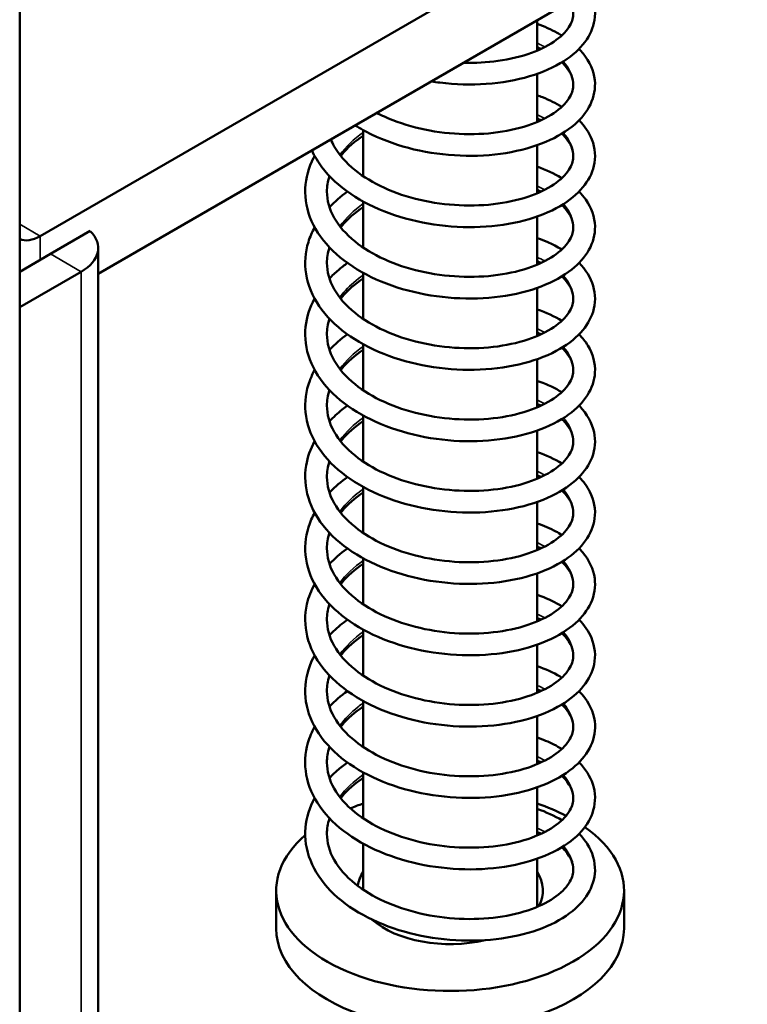
# Model space of a CAD drawing. Units: millimetres. Extents: x 12 to 1085, y -43 to 434.
# Drawn here: x 556 to 581, y 191 to 225 of the extents above; entities that cross this region are included whole.
import ezdxf

# ---------------------------------------------------------------- set-up
doc = ezdxf.new("R2010")
doc.units = ezdxf.units.MM
doc.header["$LTSCALE"] = 1.5
doc.layers.add('Visible (ISO)', color=7, linetype='Continuous', lineweight=50)
doc.layers.add('Visible Narrow (ISO)', color=7, linetype='Continuous', lineweight=35)

msp = doc.modelspace()

# ---------------------------------------------------------------- linework, layer by layer
at = {"layer": 'Visible (ISO)'}
for p, q in [((555.629, 113.88), (555.629, 259.216)), ((580.731, 231.251), (556.336, 217.166)), ((558.336, 215.872), (580.731, 228.802)), ((573.478, 223.566), (573.478, 224.614)), ((573.478, 221.105), (573.478, 222.765)), ((567.478, 219.238), (567.478, 220.824)), ((573.478, 218.644), (573.478, 220.304)), ((567.478, 216.776), (567.478, 218.363)), ((573.478, 216.183), (573.478, 217.843)), ((558.059, 217.345), (556.689, 216.554)), ((558.336, 216.758), (558.336, 185.323)), ((555.629, 215.942), (556.689, 216.554)), ((555.629, 214.717), (557.75, 215.942)), ((567.478, 214.315), (567.478, 215.901)), ((573.478, 213.721), (573.478, 215.382)), ((567.478, 211.854), (567.478, 213.44)), ((573.478, 211.26), (573.478, 212.921)), ((567.478, 209.393), (567.478, 210.979)), ((573.478, 208.799), (573.478, 210.46)), ((567.478, 206.932), (567.478, 208.518)), ((573.478, 206.338), (573.478, 207.999)), ((567.478, 204.471), (567.478, 206.057)), ((573.478, 203.877), (573.478, 205.537)), ((567.478, 202.01), (567.478, 203.596)), ((573.478, 201.416), (573.478, 203.076)), ((567.478, 199.548), (567.478, 201.134)), ((573.478, 198.954), (573.478, 200.615)), ((567.478, 197.087), (567.478, 198.673)), ((573.478, 196.493), (573.478, 198.154)), ((567.478, 194.626), (567.478, 196.212)), ((573.478, 194.032), (573.478, 195.693)), ((564.478, 194.594), (564.478, 193.287)), ((576.478, 194.594), (576.478, 193.287))]:
    msp.add_line(p, q, dxfattribs=at)
for centre, major_axis, start_param, end_param in [((556.336, 218.391), (-0.75, -1.299), 0.055671, 0.785398), ((556.336, 216.758), (2, 0), 5.497787, 6.815903), ((570.478, 194.594), (-6, 0), 5.235988, 5.323266), ((570.478, 194.594), (-6, 0), 3.982394, 4.18879), ((570.478, 194.594), (-6, 0), 5.478871, 5.479197), ((570.478, 194.594), (-6, 0), 5.697286, 10.1096), ((570.478, 194.594), (-3.2, 0), 5.927764, 6.193362), ((570.478, 194.594), (3.2, 0), 5.989719, 6.638607), ((570.478, 194.594), (-3.2, 0), 0.574257, 1.957401), ((570.478, 193.287), (-6, 0), 0, 3.141593)]:
    msp.add_ellipse(centre, major_axis=major_axis, ratio=0.57735, start_param=start_param, end_param=end_param, dxfattribs=at)
for points, knots in [([(575.263, 225.645), (575.282, 225.611), (575.301, 225.576), (575.457, 225.252), (575.508, 224.928), (575.417, 224.354), (575.301, 224.095), (574.948, 223.618), (574.7, 223.397), (574.07, 222.993), (573.666, 222.815), (572.765, 222.547), (572.254, 222.456), (571.208, 222.383), (570.661, 222.397), (570.026, 222.475), (569.926, 222.489), (569.826, 222.505)], [37.882988, 37.882988, 37.882988, 37.882988, 37.9017469, 37.9017469, 38.0577514, 38.0577514, 38.1922018, 38.1922018, 38.3347858, 38.3347858, 38.4958041, 38.4958041, 38.659999, 38.659999, 38.8217053, 38.8217053, 38.8519512, 38.8519512, 38.8519512, 38.8519512]), ([(570.942, 223.15), (571.347, 223.138), (571.749, 223.16), (572.545, 223.269), (572.942, 223.365), (573.623, 223.613), (573.916, 223.768), (574.361, 224.096), (574.519, 224.272), (574.692, 224.583), (574.728, 224.721), (574.728, 224.99), (574.693, 225.128), (574.614, 225.27)], [4.8294038, 4.8294038, 4.8294038, 4.8294038, 4.9520137, 4.9520137, 5.0893687, 5.0893687, 5.2251287, 5.2251287, 5.3581494, 5.3581494, 5.4734527, 5.4734527, 5.5867382, 5.5867382, 5.5867382, 5.5867382]), ([(573.478, 224.487), (573.728, 224.399), (573.962, 224.297), (574.227, 224.153), (574.279, 224.122), (574.331, 224.091)], [34.4848856, 34.4848856, 34.4848856, 34.4848856, 34.5786808, 34.5786808, 34.6026775, 34.6026775, 34.6026775, 34.6026775]), ([(574.926, 223.626), (574.979, 223.573), (575.027, 223.518), (575.294, 223.189), (575.437, 222.873), (575.499, 222.267), (575.444, 221.975), (575.196, 221.46), (575.01, 221.228), (574.508, 220.79), (574.171, 220.586), (573.376, 220.249), (572.902, 220.116), (571.902, 219.955), (571.363, 219.923), (570.293, 219.966), (569.748, 220.039), (568.715, 220.284), (568.215, 220.458), (567.568, 220.771), (567.378, 220.875), (567.198, 220.988)], [34.709105, 34.709105, 34.709105, 34.709105, 34.742358, 34.742358, 34.904737, 34.904737, 35.047196, 35.047196, 35.18216, 35.18216, 35.336689, 35.336689, 35.501047, 35.501047, 35.663812, 35.663812, 35.824636, 35.824636, 35.98528, 35.98528, 36.056288, 36.056288, 36.056288, 36.056288]), ([(567.947, 221.421), (568.033, 221.376), (568.121, 221.333), (568.589, 221.12), (569.01, 220.98), (569.882, 220.778), (570.343, 220.716), (571.249, 220.673), (571.704, 220.692), (572.545, 220.807), (572.942, 220.904), (573.623, 221.152), (573.916, 221.306), (574.36, 221.635), (574.519, 221.811), (574.692, 222.122), (574.728, 222.26), (574.728, 222.598), (574.647, 222.814), (574.418, 223.076), (574.376, 223.119), (574.331, 223.161)], [7.252692, 7.252692, 7.252692, 7.252692, 7.284926, 7.284926, 7.419766, 7.419766, 7.556143, 7.556143, 7.693594, 7.693594, 7.830949, 7.830949, 7.96671, 7.96671, 8.099731, 8.099731, 8.215059, 8.215059, 8.387589, 8.387589, 8.420964, 8.420964, 8.420964, 8.420964]), ([(573.478, 222.026), (573.541, 222.004), (573.602, 221.981), (573.904, 221.863), (574.128, 221.753), (574.331, 221.63)], [31.3969104, 31.3969104, 31.3969104, 31.3969104, 31.4204724, 31.4204724, 31.5147362, 31.5147362, 31.5147362, 31.5147362]), ([(574.926, 221.165), (575.124, 220.962), (575.277, 220.737), (575.483, 220.207), (575.508, 219.887), (575.376, 219.326), (575.244, 219.075), (574.859, 218.608), (574.591, 218.39), (573.922, 217.999), (573.499, 217.83), (572.571, 217.586), (572.052, 217.509), (570.997, 217.462), (570.448, 217.49), (569.387, 217.648), (568.861, 217.779), (567.892, 218.133), (567.438, 218.361), (566.653, 218.893), (566.314, 219.205), (565.917, 219.729), (565.799, 219.925), (565.708, 220.128)], [31.621356, 31.621356, 31.621356, 31.621356, 31.74739, 31.74739, 31.900564, 31.900564, 32.033939, 32.033939, 32.179364, 32.179364, 32.341641, 32.341641, 32.505557, 32.505557, 32.667006, 32.667006, 32.82753, 32.82753, 32.988712, 32.988712, 33.151382, 33.151382, 33.240163, 33.240163, 33.240163, 33.240163]), ([(566.361, 220.505), (566.394, 220.424), (566.433, 220.343), (566.64, 219.977), (566.886, 219.695), (567.484, 219.214), (567.83, 219.004), (568.589, 218.659), (569.01, 218.519), (569.882, 218.317), (570.343, 218.254), (571.249, 218.211), (571.704, 218.231), (572.545, 218.346), (572.942, 218.443), (573.623, 218.691), (573.916, 218.845), (574.36, 219.173), (574.519, 219.35), (574.692, 219.661), (574.728, 219.799), (574.728, 220.137), (574.647, 220.352), (574.418, 220.615), (574.376, 220.658), (574.331, 220.7)], [9.698735, 9.698735, 9.698735, 9.698735, 9.740698, 9.740698, 9.890229, 9.890229, 10.026532, 10.026532, 10.161373, 10.161373, 10.297749, 10.297749, 10.435201, 10.435201, 10.572556, 10.572556, 10.708316, 10.708316, 10.841338, 10.841338, 10.956666, 10.956666, 11.129196, 11.129196, 11.162595, 11.162595, 11.162595, 11.162595]), ([(567.478, 220.632), (567.19, 220.437), (566.942, 220.219), (566.734, 219.973), (566.718, 219.954), (566.703, 219.935)], [11.9805851, 11.9805851, 11.9805851, 11.9805851, 12.1038637, 12.1038637, 12.1142403, 12.1142403, 12.1142403, 12.1142403]), ([(574.926, 218.704), (575.012, 218.616), (575.09, 218.524), (575.355, 218.149), (575.471, 217.828), (575.484, 217.228), (575.409, 216.946), (575.129, 216.444), (574.925, 216.216), (574.386, 215.787), (574.027, 215.59), (573.198, 215.272), (572.712, 215.152), (571.695, 215.017), (571.153, 214.999), (570.081, 215.068), (569.54, 215.155), (568.519, 215.425), (568.028, 215.612), (567.152, 216.07), (566.757, 216.347), (566.115, 216.967), (565.861, 217.319), (565.538, 218.049), (565.463, 218.437), (565.498, 219.175), (565.597, 219.534), (565.78, 219.89), (565.792, 219.913), (565.804, 219.935)], [28.533379, 28.533379, 28.533379, 28.533379, 28.588188, 28.588188, 28.749168, 28.749168, 28.888647, 28.888647, 29.025446, 29.025446, 29.182285, 29.182285, 29.346765, 29.346765, 29.509184, 29.509184, 29.669889, 29.669889, 29.830622, 29.830622, 29.992639, 29.992639, 30.155616, 30.155616, 30.314302, 30.314302, 30.463766, 30.463766, 30.473836, 30.473836, 30.473836, 30.473836]), ([(573.478, 219.565), (573.785, 219.457), (574.067, 219.327), (574.319, 219.176), (574.325, 219.172), (574.331, 219.169)], [28.3091745, 28.3091745, 28.3091745, 28.3091745, 28.4242063, 28.4242063, 28.4268949, 28.4268949, 28.4268949, 28.4268949]), ([(566.315, 219.24), (566.313, 219.234), (566.311, 219.227), (566.255, 219.048), (566.228, 218.876), (566.228, 218.404), (566.311, 218.097), (566.64, 217.516), (566.886, 217.233), (567.484, 216.752), (567.83, 216.543), (568.589, 216.198), (569.01, 216.058), (569.882, 215.856), (570.343, 215.793), (571.249, 215.75), (571.704, 215.77), (572.545, 215.885), (572.942, 215.982), (573.623, 216.23), (573.916, 216.384), (574.36, 216.712), (574.519, 216.889), (574.692, 217.2), (574.728, 217.338), (574.728, 217.676), (574.647, 217.891), (574.418, 218.154), (574.376, 218.197), (574.331, 218.239)], [12.235207, 12.235207, 12.235207, 12.235207, 12.238744, 12.238744, 12.327361, 12.327361, 12.482305, 12.482305, 12.631836, 12.631836, 12.768139, 12.768139, 12.902979, 12.902979, 13.039356, 13.039356, 13.176808, 13.176808, 13.314163, 13.314163, 13.449923, 13.449923, 13.582944, 13.582944, 13.698273, 13.698273, 13.870803, 13.870803, 13.904176, 13.904176, 13.904176, 13.904176]), ([(567.478, 218.17), (567.19, 217.976), (566.942, 217.758), (566.734, 217.512), (566.718, 217.493), (566.703, 217.474)], [14.7221919, 14.7221919, 14.7221919, 14.7221919, 14.8454705, 14.8454705, 14.8558472, 14.8558472, 14.8558472, 14.8558472]), ([(574.926, 216.243), (575.157, 216.007), (575.327, 215.738), (575.5, 215.162), (575.498, 214.849), (575.329, 214.302), (575.181, 214.058), (574.762, 213.6), (574.473, 213.386), (573.765, 213.009), (573.326, 212.85), (572.373, 212.63), (571.847, 212.566), (570.785, 212.546), (570.237, 212.588), (569.182, 212.772), (568.663, 212.917), (567.713, 213.295), (567.271, 213.535), (566.516, 214.088), (566.196, 214.41), (565.725, 215.102), (565.568, 215.482), (565.45, 216.231), (565.478, 216.608), (565.641, 217.138), (565.714, 217.308), (565.804, 217.473)], [25.445622, 25.445622, 25.445622, 25.445622, 25.592874, 25.592874, 25.742921, 25.742921, 25.875956, 25.875956, 26.024253, 26.024253, 26.187476, 26.187476, 26.351065, 26.351065, 26.512287, 26.512287, 26.672818, 26.672818, 26.834174, 26.834174, 26.996998, 26.996998, 27.158582, 27.158582, 27.311731, 27.311731, 27.385883, 27.385883, 27.385883, 27.385883]), ([(573.478, 217.103), (573.597, 217.062), (573.712, 217.017), (574.004, 216.89), (574.174, 216.803), (574.331, 216.707)], [25.2211878, 25.2211878, 25.2211878, 25.2211878, 25.2658666, 25.2658666, 25.3390422, 25.3390422, 25.3390422, 25.3390422]), ([(566.315, 216.779), (566.313, 216.772), (566.311, 216.766), (566.255, 216.587), (566.228, 216.415), (566.228, 215.942), (566.311, 215.636), (566.64, 215.055), (566.886, 214.772), (567.484, 214.291), (567.83, 214.082), (568.589, 213.737), (569.01, 213.597), (569.882, 213.395), (570.343, 213.332), (571.249, 213.289), (571.704, 213.309), (572.545, 213.424), (572.942, 213.521), (573.623, 213.769), (573.916, 213.923), (574.36, 214.251), (574.519, 214.427), (574.692, 214.739), (574.728, 214.877), (574.728, 215.215), (574.647, 215.43), (574.418, 215.693), (574.376, 215.736), (574.331, 215.778)], [14.976842, 14.976842, 14.976842, 14.976842, 14.980351, 14.980351, 15.068968, 15.068968, 15.223911, 15.223911, 15.373443, 15.373443, 15.509746, 15.509746, 15.644586, 15.644586, 15.780963, 15.780963, 15.918414, 15.918414, 16.05577, 16.05577, 16.19153, 16.19153, 16.324551, 16.324551, 16.43988, 16.43988, 16.61241, 16.61241, 16.645808, 16.645808, 16.645808, 16.645808]), ([(566.316, 215.706), (566.411, 215.807), (566.514, 215.904), (566.721, 216.082), (566.826, 216.164), (566.935, 216.243)], [24.40809095, 24.40809095, 24.40809095, 24.40809095, 24.45914515, 24.45914515, 24.50550162, 24.50550162, 24.50550162, 24.50550162]), ([(567.478, 215.709), (567.19, 215.515), (566.942, 215.297), (566.734, 215.051), (566.718, 215.032), (566.703, 215.013)], [17.4637988, 17.4637988, 17.4637988, 17.4637988, 17.5870774, 17.5870774, 17.597454, 17.597454, 17.597454, 17.597454]), ([(574.926, 213.781), (575.046, 213.659), (575.149, 213.529), (575.405, 213.107), (575.494, 212.783), (575.46, 212.192), (575.367, 211.921), (575.055, 211.431), (574.833, 211.205), (574.255, 210.787), (573.877, 210.597), (573.015, 210.3), (572.517, 210.192), (571.486, 210.083), (570.941, 210.079), (569.871, 210.175), (569.333, 210.276), (568.326, 210.572), (567.845, 210.771), (566.994, 211.252), (566.616, 211.54), (566.011, 212.178), (565.778, 212.538), (565.502, 213.275), (565.451, 213.663), (565.528, 214.372), (565.635, 214.703), (565.804, 215.012)], [22.357676, 22.357676, 22.357676, 22.357676, 22.434002, 22.434002, 22.593135, 22.593135, 22.730062, 22.730062, 22.869148, 22.869148, 23.028, 23.028, 23.192437, 23.192437, 23.354531, 23.354531, 23.515148, 23.515148, 23.675993, 23.675993, 23.838218, 23.838218, 24.001073, 24.001073, 24.158585, 24.158585, 24.298017, 24.298017, 24.298017, 24.298017]), ([(566.316, 214.318), (566.313, 214.311), (566.311, 214.304), (566.255, 214.126), (566.228, 213.953), (566.228, 213.481), (566.311, 213.175), (566.64, 212.594), (566.886, 212.311), (567.484, 211.83), (567.83, 211.621), (568.589, 211.276), (569.01, 211.135), (569.882, 210.934), (570.343, 210.871), (571.249, 210.828), (571.704, 210.848), (572.545, 210.963), (572.942, 211.059), (573.623, 211.308), (573.916, 211.462), (574.36, 211.79), (574.519, 211.966), (574.692, 212.278), (574.728, 212.416), (574.728, 212.754), (574.647, 212.969), (574.418, 213.232), (574.376, 213.274), (574.331, 213.317)], [17.718405, 17.718405, 17.718405, 17.718405, 17.721958, 17.721958, 17.810575, 17.810575, 17.965518, 17.965518, 18.11505, 18.11505, 18.251353, 18.251353, 18.386193, 18.386193, 18.52257, 18.52257, 18.660021, 18.660021, 18.797376, 18.797376, 18.933137, 18.933137, 19.066158, 19.066158, 19.181487, 19.181487, 19.354016, 19.354016, 19.387397, 19.387397, 19.387397, 19.387397]), ([(567.478, 213.248), (567.19, 213.054), (566.942, 212.836), (566.734, 212.59), (566.718, 212.571), (566.703, 212.551)], [20.2054056, 20.2054056, 20.2054056, 20.2054056, 20.3286842, 20.3286842, 20.3390608, 20.3390608, 20.3390608, 20.3390608]), ([(574.926, 211.321), (574.934, 211.313), (574.941, 211.305), (575.199, 211.035), (575.375, 210.728), (575.506, 210.119), (575.48, 209.813), (575.276, 209.281), (575.112, 209.043), (574.658, 208.593), (574.348, 208.383), (573.602, 208.022), (573.147, 207.874), (572.172, 207.679), (571.64, 207.629), (570.573, 207.636), (570.026, 207.691), (568.979, 207.902), (568.467, 208.059), (567.538, 208.462), (567.109, 208.713), (566.387, 209.288), (566.085, 209.619), (565.658, 210.324), (565.525, 210.708), (565.454, 211.455), (565.505, 211.828), (565.68, 212.304), (565.737, 212.429), (565.804, 212.551)], [19.269822, 19.269822, 19.269822, 19.269822, 19.274531, 19.274531, 19.438131, 19.438131, 19.584891, 19.584891, 19.718313, 19.718313, 19.869408, 19.869408, 20.033286, 20.033286, 20.196523, 20.196523, 20.357552, 20.357552, 20.518116, 20.518116, 20.67966, 20.67966, 20.842599, 20.842599, 21.003488, 21.003488, 21.155367, 21.155367, 21.210212, 21.210212, 21.210212, 21.210212]), ([(573.478, 212.181), (573.654, 212.12), (573.821, 212.051), (574.101, 211.917), (574.219, 211.853), (574.331, 211.785)], [19.0454929, 19.0454929, 19.0454929, 19.0454929, 19.1112999, 19.1112999, 19.1633389, 19.1633389, 19.1633389, 19.1633389]), ([(566.315, 211.857), (566.313, 211.85), (566.311, 211.843), (566.255, 211.665), (566.228, 211.492), (566.228, 211.02), (566.311, 210.714), (566.64, 210.132), (566.886, 209.85), (567.484, 209.369), (567.83, 209.159), (568.589, 208.815), (569.01, 208.674), (569.882, 208.473), (570.343, 208.41), (571.249, 208.367), (571.704, 208.387), (572.545, 208.502), (572.942, 208.598), (573.623, 208.846), (573.916, 209.001), (574.36, 209.329), (574.519, 209.505), (574.692, 209.816), (574.728, 209.955), (574.728, 210.292), (574.647, 210.508), (574.418, 210.771), (574.376, 210.813), (574.331, 210.856)], [20.460069, 20.460069, 20.460069, 20.460069, 20.463564, 20.463564, 20.552182, 20.552182, 20.707125, 20.707125, 20.856657, 20.856657, 20.99296, 20.99296, 21.1278, 21.1278, 21.264177, 21.264177, 21.401628, 21.401628, 21.538983, 21.538983, 21.674744, 21.674744, 21.807765, 21.807765, 21.923094, 21.923094, 22.095623, 22.095623, 22.129014, 22.129014, 22.129014, 22.129014]), ([(566.316, 210.784), (566.45, 210.925), (566.598, 211.06), (566.815, 211.232), (566.874, 211.277), (566.935, 211.321)], [18.23238294, 18.23238294, 18.23238294, 18.23238294, 18.30399637, 18.30399637, 18.32977191, 18.32977191, 18.32977191, 18.32977191]), ([(567.478, 210.787), (567.19, 210.592), (566.942, 210.374), (566.734, 210.129), (566.718, 210.109), (566.703, 210.09)], [22.9470124, 22.9470124, 22.9470124, 22.9470124, 23.0702911, 23.0702911, 23.0806677, 23.0806677, 23.0806677, 23.0806677]), ([(574.926, 208.859), (575.08, 208.702), (575.206, 208.532), (575.446, 208.063), (575.506, 207.739), (575.428, 207.16), (575.318, 206.899), (574.975, 206.419), (574.734, 206.196), (574.117, 205.789), (573.719, 205.607), (572.826, 205.332), (572.319, 205.238), (571.276, 205.155), (570.729, 205.165), (569.662, 205.288), (569.128, 205.402), (568.137, 205.723), (567.666, 205.935), (566.843, 206.438), (566.481, 206.736), (565.915, 207.392), (565.704, 207.759), (565.476, 208.502), (565.449, 208.888), (565.559, 209.543), (565.659, 209.824), (565.804, 210.09)], [16.181981, 16.181981, 16.181981, 16.181981, 16.279769, 16.279769, 16.436604, 16.436604, 16.571552, 16.571552, 16.713248, 16.713248, 16.873792, 16.873792, 17.038061, 17.038061, 17.199857, 17.199857, 17.360416, 17.360416, 17.521393, 17.521393, 17.68382, 17.68382, 17.846445, 17.846445, 18.002686, 18.002686, 18.122221, 18.122221, 18.122221, 18.122221]), ([(566.316, 209.396), (566.313, 209.389), (566.311, 209.382), (566.255, 209.204), (566.228, 209.031), (566.228, 208.559), (566.311, 208.253), (566.64, 207.671), (566.886, 207.389), (567.484, 206.908), (567.83, 206.698), (568.589, 206.353), (569.01, 206.213), (569.882, 206.011), (570.343, 205.949), (571.249, 205.906), (571.704, 205.925), (572.545, 206.041), (572.942, 206.137), (573.623, 206.385), (573.916, 206.54), (574.36, 206.868), (574.519, 207.044), (574.692, 207.355), (574.728, 207.493), (574.728, 207.831), (574.647, 208.047), (574.418, 208.309), (574.376, 208.352), (574.331, 208.394)], [23.201617, 23.201617, 23.201617, 23.201617, 23.205171, 23.205171, 23.293789, 23.293789, 23.448732, 23.448732, 23.598263, 23.598263, 23.734566, 23.734566, 23.869407, 23.869407, 24.005784, 24.005784, 24.143235, 24.143235, 24.28059, 24.28059, 24.41635, 24.41635, 24.549372, 24.549372, 24.6647, 24.6647, 24.83723, 24.83723, 24.870621, 24.870621, 24.870621, 24.870621]), ([(566.316, 208.323), (566.323, 208.331), (566.33, 208.338), (566.513, 208.528), (566.714, 208.7), (566.935, 208.859)], [15.14453898, 15.14453898, 15.14453898, 15.14453898, 15.14842406, 15.14842406, 15.24179129, 15.24179129, 15.24179129, 15.24179129]), ([(567.478, 208.326), (567.19, 208.131), (566.942, 207.913), (566.734, 207.667), (566.718, 207.648), (566.703, 207.629)], [25.6886193, 25.6886193, 25.6886193, 25.6886193, 25.8118979, 25.8118979, 25.8222745, 25.8222745, 25.8222745, 25.8222745]), ([(574.926, 206.398), (574.968, 206.356), (575.007, 206.313), (575.273, 205.998), (575.423, 205.684), (575.502, 205.077), (575.454, 204.781), (575.216, 204.262), (575.036, 204.029), (574.546, 203.588), (574.215, 203.383), (573.432, 203.04), (572.963, 202.903), (571.968, 202.733), (571.431, 202.697), (570.361, 202.731), (569.815, 202.8), (568.779, 203.037), (568.276, 203.207), (567.368, 203.634), (566.954, 203.896), (566.265, 204.491), (565.983, 204.831), (565.6, 205.548), (565.492, 205.934), (565.467, 206.679), (565.539, 207.046), (565.721, 207.47), (565.761, 207.55), (565.804, 207.629)], [13.094039, 13.094039, 13.094039, 13.094039, 13.120344, 13.120344, 13.283083, 13.283083, 13.426565, 13.426565, 13.561054, 13.561054, 13.714782, 13.714782, 13.87906, 13.87906, 14.041939, 14.041939, 14.202808, 14.202808, 14.363428, 14.363428, 14.525172, 14.525172, 14.688173, 14.688173, 14.848211, 14.848211, 14.998937, 14.998937, 15.03452, 15.03452, 15.03452, 15.03452]), ([(573.478, 207.259), (573.71, 207.177), (573.928, 207.084), (574.196, 206.942), (574.265, 206.903), (574.331, 206.863)], [12.8698033, 12.8698033, 12.8698033, 12.8698033, 12.956773, 12.956773, 12.9876123, 12.9876123, 12.9876123, 12.9876123]), ([(566.315, 206.934), (566.313, 206.928), (566.311, 206.921), (566.255, 206.743), (566.228, 206.57), (566.228, 206.098), (566.311, 205.792), (566.64, 205.21), (566.886, 204.928), (567.484, 204.447), (567.83, 204.237), (568.589, 203.892), (569.01, 203.752), (569.882, 203.55), (570.343, 203.487), (571.249, 203.444), (571.704, 203.464), (572.545, 203.579), (572.942, 203.676), (573.623, 203.924), (573.916, 204.078), (574.36, 204.406), (574.519, 204.583), (574.692, 204.894), (574.728, 205.032), (574.728, 205.37), (574.647, 205.586), (574.418, 205.848), (574.376, 205.891), (574.331, 205.933)], [25.943271, 25.943271, 25.943271, 25.943271, 25.946778, 25.946778, 26.035395, 26.035395, 26.190339, 26.190339, 26.33987, 26.33987, 26.476173, 26.476173, 26.611014, 26.611014, 26.74739, 26.74739, 26.884842, 26.884842, 27.022197, 27.022197, 27.157957, 27.157957, 27.290979, 27.290979, 27.406307, 27.406307, 27.578837, 27.578837, 27.612215, 27.612215, 27.612215, 27.612215]), ([(566.316, 205.862), (566.489, 206.044), (566.685, 206.215), (566.912, 206.381), (566.923, 206.39), (566.935, 206.398)], [12.05668619, 12.05668619, 12.05668619, 12.05668619, 12.14900545, 12.14900545, 12.15398899, 12.15398899, 12.15398899, 12.15398899]), ([(567.478, 205.865), (567.19, 205.67), (566.942, 205.452), (566.734, 205.206), (566.718, 205.187), (566.703, 205.168)], [28.4302261, 28.4302261, 28.4302261, 28.4302261, 28.5535047, 28.5535047, 28.5638814, 28.5638814, 28.5638814, 28.5638814]), ([(574.926, 203.937), (575.113, 203.745), (575.26, 203.534), (575.476, 203.018), (575.509, 202.697), (575.39, 202.132), (575.263, 201.878), (574.888, 201.408), (574.627, 201.189), (573.97, 200.794), (573.554, 200.622), (572.633, 200.369), (572.117, 200.288), (571.065, 200.233), (570.517, 200.256), (569.454, 200.406), (568.926, 200.533), (567.951, 200.879), (567.493, 201.103), (566.698, 201.628), (566.353, 201.937), (565.827, 202.609), (565.639, 202.982), (565.459, 203.729), (565.456, 204.111), (565.593, 204.713), (565.683, 204.945), (565.804, 205.167)], [10.006279, 10.006279, 10.006279, 10.006279, 10.12545, 10.12545, 10.279573, 10.279573, 10.413216, 10.413216, 10.557716, 10.557716, 10.719623, 10.719623, 10.883636, 10.883636, 11.045164, 11.045164, 11.205692, 11.205692, 11.366821, 11.366821, 11.529436, 11.529436, 11.691706, 11.691706, 11.846618, 11.846618, 11.946481, 11.946481, 11.946481, 11.946481]), ([(573.478, 204.798), (573.523, 204.782), (573.567, 204.766), (573.871, 204.65), (574.114, 204.533), (574.331, 204.402)], [9.7818467, 9.7818467, 9.7818467, 9.7818467, 9.7986061, 9.7986061, 9.8996537, 9.8996537, 9.8996537, 9.8996537]), ([(566.315, 204.474), (566.313, 204.467), (566.311, 204.46), (566.255, 204.281), (566.228, 204.109), (566.228, 203.637), (566.311, 203.33), (566.64, 202.749), (566.886, 202.467), (567.484, 201.986), (567.83, 201.776), (568.589, 201.431), (569.01, 201.291), (569.882, 201.089), (570.343, 201.026), (571.249, 200.983), (571.704, 201.003), (572.545, 201.118), (572.942, 201.215), (573.623, 201.463), (573.916, 201.617), (574.36, 201.945), (574.519, 202.122), (574.692, 202.433), (574.728, 202.571), (574.728, 202.909), (574.647, 203.124), (574.418, 203.387), (574.376, 203.43), (574.331, 203.472)], [28.684844, 28.684844, 28.684844, 28.684844, 28.688385, 28.688385, 28.777002, 28.777002, 28.931946, 28.931946, 29.081477, 29.081477, 29.21778, 29.21778, 29.35262, 29.35262, 29.488997, 29.488997, 29.626449, 29.626449, 29.763804, 29.763804, 29.899564, 29.899564, 30.032585, 30.032585, 30.147914, 30.147914, 30.320444, 30.320444, 30.353842, 30.353842, 30.353842, 30.353842]), ([(566.316, 203.401), (566.361, 203.448), (566.407, 203.495), (566.601, 203.68), (566.762, 203.812), (566.935, 203.937)], [8.96875902, 8.96875902, 8.96875902, 8.96875902, 8.99286205, 8.99286205, 9.0661099, 9.0661099, 9.0661099, 9.0661099]), ([(567.478, 203.403), (567.19, 203.209), (566.942, 202.991), (566.734, 202.745), (566.718, 202.726), (566.703, 202.707)], [31.1718329, 31.1718329, 31.1718329, 31.1718329, 31.2951116, 31.2951116, 31.3054882, 31.3054882, 31.3054882, 31.3054882]), ([(574.926, 201.476), (575.002, 201.399), (575.07, 201.319), (575.336, 200.959), (575.461, 200.639), (575.49, 200.037), (575.421, 199.752), (575.151, 199.246), (574.953, 199.016), (574.426, 198.585), (574.074, 198.385), (573.256, 198.061), (572.774, 197.937), (571.762, 197.793), (571.22, 197.771), (570.149, 197.831), (569.607, 197.914), (568.582, 198.176), (568.087, 198.359), (567.203, 198.81), (566.804, 199.083), (566.15, 199.697), (565.889, 200.046), (565.552, 200.773), (565.468, 201.161), (565.489, 201.901), (565.582, 202.262), (565.765, 202.634), (565.784, 202.671), (565.804, 202.707)], [6.918303, 6.918303, 6.918303, 6.918303, 6.966174, 6.966174, 7.127652, 7.127652, 7.268052, 7.268052, 7.404205, 7.404205, 7.560331, 7.560331, 7.724791, 7.724791, 7.88732, 7.88732, 8.04806, 8.04806, 8.208762, 8.208762, 8.370712, 8.370712, 8.533708, 8.533708, 8.692745, 8.692745, 8.842484, 8.842484, 8.858781, 8.858781, 8.858781, 8.858781]), ([(573.478, 202.337), (573.767, 202.235), (574.033, 202.115), (574.29, 201.965), (574.31, 201.953), (574.331, 201.941)], [6.6941, 6.6941, 6.6941, 6.6941, 6.8022856, 6.8022856, 6.8118468, 6.8118468, 6.8118468, 6.8118468]), ([(566.315, 202.012), (566.313, 202.005), (566.311, 201.999), (566.255, 201.82), (566.228, 201.648), (566.228, 201.175), (566.311, 200.869), (566.64, 200.288), (566.886, 200.005), (567.484, 199.524), (567.83, 199.315), (568.589, 198.97), (569.01, 198.83), (569.882, 198.628), (570.343, 198.565), (571.249, 198.522), (571.704, 198.542), (572.545, 198.657), (572.942, 198.754), (573.623, 199.002), (573.916, 199.156), (574.36, 199.484), (574.519, 199.661), (574.692, 199.972), (574.728, 200.11), (574.728, 200.448), (574.647, 200.663), (574.418, 200.926), (574.376, 200.969), (574.331, 201.011)], [31.426462, 31.426462, 31.426462, 31.426462, 31.429992, 31.429992, 31.518609, 31.518609, 31.673552, 31.673552, 31.823084, 31.823084, 31.959387, 31.959387, 32.094227, 32.094227, 32.230604, 32.230604, 32.368055, 32.368055, 32.505411, 32.505411, 32.641171, 32.641171, 32.774192, 32.774192, 32.889521, 32.889521, 33.062051, 33.062051, 33.095423, 33.095423, 33.095423, 33.095423]), ([(567.478, 200.942), (567.19, 200.748), (566.942, 200.53), (566.734, 200.284), (566.718, 200.265), (566.703, 200.246)], [33.9134398, 33.9134398, 33.9134398, 33.9134398, 34.0367184, 34.0367184, 34.047095, 34.047095, 34.047095, 34.047095]), ([(574.926, 199.015), (575.146, 198.789), (575.311, 198.535), (575.496, 197.974), (575.502, 197.658), (575.345, 197.106), (575.202, 196.86), (574.794, 196.399), (574.512, 196.184), (573.816, 195.802), (573.382, 195.64), (572.437, 195.412), (571.913, 195.344), (570.853, 195.315), (570.305, 195.353), (569.248, 195.528), (568.727, 195.669), (567.77, 196.04), (567.324, 196.275), (566.56, 196.822), (566.233, 197.141), (565.749, 197.828), (565.584, 198.206), (565.451, 198.955), (565.471, 199.334), (565.629, 199.881), (565.706, 200.066), (565.804, 200.245)], [3.830557, 3.830557, 3.830557, 3.830557, 3.970992, 3.970992, 4.122071, 4.122071, 4.255135, 4.255135, 4.402511, 4.402511, 4.565461, 4.565461, 4.72916, 4.72916, 4.890451, 4.890451, 5.050977, 5.050977, 5.212275, 5.212275, 5.375054, 5.375054, 5.536829, 5.536829, 5.690402, 5.690402, 5.770792, 5.770792, 5.770792, 5.770792]), ([(573.478, 199.875), (573.579, 199.84), (573.677, 199.802), (573.972, 199.679), (574.159, 199.584), (574.331, 199.479)], [3.6061098, 3.6061098, 3.6061098, 3.6061098, 3.6439884, 3.6439884, 3.7239595, 3.7239595, 3.7239595, 3.7239595]), ([(566.315, 199.551), (566.313, 199.544), (566.311, 199.537), (566.255, 199.359), (566.228, 199.186), (566.228, 198.714), (566.311, 198.408), (566.64, 197.827), (566.886, 197.544), (567.484, 197.063), (567.83, 196.854), (568.589, 196.509), (569.01, 196.368), (569.882, 196.167), (570.343, 196.104), (571.249, 196.061), (571.704, 196.081), (572.545, 196.196), (572.942, 196.293), (573.623, 196.541), (573.916, 196.695), (574.36, 197.023), (574.519, 197.199), (574.692, 197.511), (574.728, 197.649), (574.728, 197.987), (574.647, 198.202), (574.418, 198.465), (574.376, 198.508), (574.331, 198.55)], [34.168082, 34.168082, 34.168082, 34.168082, 34.171599, 34.171599, 34.260216, 34.260216, 34.415159, 34.415159, 34.564691, 34.564691, 34.700994, 34.700994, 34.835834, 34.835834, 34.972211, 34.972211, 35.109662, 35.109662, 35.247017, 35.247017, 35.382778, 35.382778, 35.515799, 35.515799, 35.631128, 35.631128, 35.803657, 35.803657, 35.837057, 35.837057, 35.837057, 35.837057]), ([(566.316, 198.478), (566.399, 198.566), (566.487, 198.651), (566.691, 198.831), (566.81, 198.925), (566.935, 199.015)], [2.79301699, 2.79301699, 2.79301699, 2.79301699, 2.83748225, 2.83748225, 2.89042176, 2.89042176, 2.89042176, 2.89042176]), ([(567.478, 198.481), (567.19, 198.287), (566.942, 198.069), (566.734, 197.823), (566.718, 197.804), (566.703, 197.784)], [36.6550466, 36.6550466, 36.6550466, 36.6550466, 36.7783252, 36.7783252, 36.7887019, 36.7887019, 36.7887019, 36.7887019]), ([(574.926, 196.553), (575.035, 196.442), (575.13, 196.324), (575.39, 195.918), (575.487, 195.594), (575.468, 195), (575.381, 194.726), (575.08, 194.232), (574.864, 194.006), (574.298, 193.584), (573.926, 193.391), (573.074, 193.087), (572.58, 192.976), (571.554, 192.858), (571.009, 192.85), (569.939, 192.937), (569.399, 193.033), (568.388, 193.321), (567.903, 193.516), (567.044, 193.99), (566.66, 194.274), (566.044, 194.907), (565.804, 195.264), (565.513, 195.999), (565.454, 196.387), (565.518, 197.113), (565.627, 197.461), (565.804, 197.784)], [0.742595, 0.742595, 0.742595, 0.742595, 0.811996, 0.811996, 0.971774, 0.971774, 1.109467, 1.109467, 1.247774, 1.247774, 1.406012, 1.406012, 1.570478, 1.570478, 1.732675, 1.732675, 1.893317, 1.893317, 2.054123, 2.054123, 2.216281, 2.216281, 2.379187, 2.379187, 2.537089, 2.537089, 2.682976, 2.682976, 2.682976, 2.682976]), ([(566.316, 197.09), (566.313, 197.083), (566.311, 197.076), (566.255, 196.898), (566.228, 196.725), (566.228, 196.253), (566.311, 195.947), (566.64, 195.366), (566.886, 195.083), (567.484, 194.602), (567.83, 194.393), (568.589, 194.048), (569.01, 193.907), (569.882, 193.706), (570.343, 193.643), (571.249, 193.6), (571.704, 193.62), (572.545, 193.735), (572.942, 193.831), (573.623, 194.08), (573.916, 194.234), (574.36, 194.562), (574.519, 194.738), (574.692, 195.05), (574.728, 195.188), (574.728, 195.525), (574.647, 195.741), (574.418, 196.004), (574.376, 196.046), (574.331, 196.089)], [36.909657, 36.909657, 36.909657, 36.909657, 36.913205, 36.913205, 37.001823, 37.001823, 37.156766, 37.156766, 37.306298, 37.306298, 37.442601, 37.442601, 37.577441, 37.577441, 37.713818, 37.713818, 37.851269, 37.851269, 37.988624, 37.988624, 38.124385, 38.124385, 38.257406, 38.257406, 38.372735, 38.372735, 38.545264, 38.545264, 38.578642, 38.578642, 38.578642, 38.578642])]:
    msp.add_open_spline(points, degree=3, knots=knots, dxfattribs=at)
for points in [[(573.614, 223.626), (573.57, 223.647), (573.525, 223.667), (573.478, 223.687)], [(573.614, 221.165), (573.57, 221.186), (573.525, 221.206), (573.478, 221.225)], [(573.614, 218.704), (573.57, 218.725), (573.525, 218.745), (573.478, 218.764)], [(566.316, 218.168), (566.497, 218.359), (566.706, 218.539), (566.935, 218.704)], [(573.614, 216.243), (573.57, 216.263), (573.525, 216.284), (573.478, 216.303)], [(573.478, 214.642), (573.791, 214.533), (574.079, 214.399), (574.331, 214.246)], [(566.316, 213.245), (566.497, 213.436), (566.705, 213.616), (566.935, 213.782)], [(573.614, 213.782), (573.57, 213.802), (573.525, 213.822), (573.478, 213.842)], [(573.614, 211.321), (573.57, 211.341), (573.525, 211.361), (573.478, 211.381)], [(573.478, 209.72), (573.791, 209.611), (574.078, 209.477), (574.331, 209.324)], [(573.614, 208.859), (573.57, 208.88), (573.525, 208.9), (573.478, 208.92)], [(573.614, 206.398), (573.57, 206.419), (573.525, 206.439), (573.478, 206.458)], [(573.614, 203.937), (573.57, 203.958), (573.525, 203.978), (573.478, 203.997)], [(566.316, 200.94), (566.498, 201.131), (566.706, 201.311), (566.935, 201.476)], [(573.614, 201.476), (573.57, 201.497), (573.525, 201.517), (573.478, 201.536)], [(573.614, 199.015), (573.57, 199.035), (573.525, 199.055), (573.478, 199.075)], [(573.478, 197.414), (573.791, 197.304), (574.079, 197.171), (574.331, 197.018)], [(573.614, 196.554), (573.57, 196.574), (573.525, 196.594), (573.478, 196.614)]]:
    msp.add_open_spline(points, degree=3, dxfattribs=at)
at = {"layer": 'Visible Narrow (ISO)'}
for p, q in [((555.629, 217.575), (556.336, 217.166)), ((556.336, 217.166), (556.336, 216.35)), ((557.75, 215.942), (556.689, 216.554)), ((557.75, 184.507), (557.75, 215.942))]:
    msp.add_line(p, q, dxfattribs=at)
for points, knots in [([(573.747, 223.692), (573.702, 223.717), (573.654, 223.742), (573.606, 223.766), (573.564, 223.786), (573.522, 223.806), (573.478, 223.825)], [19.92422605, 19.92422605, 19.92422605, 19.92422605, 19.97486142, 19.97486142, 19.97486142, 20.01830485, 20.01830485, 20.01830485, 20.01830485]), ([(574.728, 219.935), (574.728, 219.974), (574.726, 220.013), (574.721, 220.052), (574.693, 220.289), (574.576, 220.521), (574.383, 220.735)], [25.5143619, 25.5143619, 25.5143619, 25.5143619, 25.5715329, 25.5715329, 25.5715329, 25.9162187, 25.9162187, 25.9162187, 25.9162187]), ([(574.72, 217.474), (574.722, 217.734), (574.625, 217.994), (574.427, 218.232), (574.415, 218.247), (574.402, 218.261), (574.389, 218.276)], [31.7975472, 31.7975472, 31.7975472, 31.7975472, 32.1764046, 32.1764046, 32.1764046, 32.1993539, 32.1993539, 32.1993539, 32.1993539]), ([(573.748, 216.308), (573.739, 216.313), (573.731, 216.318), (573.722, 216.322), (573.645, 216.364), (573.563, 216.404), (573.478, 216.441)], [38.77378197, 38.77378197, 38.77378197, 38.77378197, 38.78305795, 38.78305795, 38.78305795, 38.86786077, 38.86786077, 38.86786077, 38.86786077]), ([(567.481, 215.826), (567.249, 215.664), (567.043, 215.487), (566.87, 215.297), (566.798, 215.217), (566.732, 215.136), (566.672, 215.053)], [40.4351969, 40.4351969, 40.4351969, 40.4351969, 40.665343, 40.665343, 40.665343, 40.7617342, 40.7617342, 40.7617342, 40.7617342]), ([(574.728, 212.551), (574.728, 212.592), (574.725, 212.633), (574.72, 212.674), (574.692, 212.908), (574.575, 213.139), (574.383, 213.351)], [44.3639178, 44.3639178, 44.3639178, 44.3639178, 44.4234037, 44.4234037, 44.4234037, 44.7657441, 44.7657441, 44.7657441, 44.7657441]), ([(574.721, 210.09), (574.723, 210.32), (574.648, 210.549), (574.493, 210.763), (574.462, 210.807), (574.427, 210.85), (574.389, 210.892)], [50.6471031, 50.6471031, 50.6471031, 50.6471031, 50.9809878, 50.9809878, 50.9809878, 51.0489284, 51.0489284, 51.0489284, 51.0489284]), ([(566.31, 209.404), (566.257, 209.228), (566.229, 209.05), (566.228, 208.871), (566.228, 208.867), (566.228, 208.863), (566.228, 208.859)], [53.5958337, 53.5958337, 53.5958337, 53.5958337, 53.7847346, 53.7847346, 53.7847346, 53.7886958, 53.7886958, 53.7886958, 53.7886958]), ([(567.479, 208.444), (567.381, 208.376), (567.288, 208.304), (567.2, 208.231), (566.993, 208.056), (566.818, 207.867), (566.676, 207.668)], [59.2847528, 59.2847528, 59.2847528, 59.2847528, 59.3818008, 59.3818008, 59.3818008, 59.6112902, 59.6112902, 59.6112902, 59.6112902]), ([(574.723, 202.707), (574.725, 202.888), (574.679, 203.068), (574.581, 203.242), (574.53, 203.333), (574.465, 203.422), (574.388, 203.508)], [69.496659, 69.496659, 69.496659, 69.496659, 69.7600245, 69.7600245, 69.7600245, 69.8985154, 69.8985154, 69.8985154, 69.8985154]), ([(566.308, 202.021), (566.275, 201.91), (566.252, 201.798), (566.239, 201.685), (566.232, 201.615), (566.228, 201.546), (566.229, 201.476)], [72.4454466, 72.4454466, 72.4454466, 72.4454466, 72.5647824, 72.5647824, 72.5647824, 72.6382517, 72.6382517, 72.6382517, 72.6382517]), ([(567.478, 201.061), (567.417, 201.018), (567.358, 200.974), (567.301, 200.929), (567.051, 200.732), (566.842, 200.515), (566.676, 200.285)], [78.1343087, 78.1343087, 78.1343087, 78.1343087, 78.1948529, 78.1948529, 78.1948529, 78.4608461, 78.4608461, 78.4608461, 78.4608461]), ([(574.725, 195.323), (574.727, 195.438), (574.708, 195.553), (574.669, 195.665), (574.614, 195.824), (574.517, 195.978), (574.385, 196.124)], [88.346215, 88.346215, 88.346215, 88.346215, 88.5132532, 88.5132532, 88.5132532, 88.7480345, 88.7480345, 88.7480345, 88.7480345])]:
    msp.add_open_spline(points, degree=3, knots=knots, dxfattribs=at)
for points in [[(574.725, 222.395), (574.721, 222.671), (574.603, 222.946), (574.383, 223.197)], [(573.742, 221.229), (573.658, 221.276), (573.568, 221.321), (573.475, 221.363)], [(567.484, 220.747), (567.157, 220.516), (566.881, 220.255), (566.673, 219.974)], [(566.308, 219.25), (566.257, 219.07), (566.233, 218.887), (566.235, 218.705)], [(573.743, 218.767), (573.657, 218.813), (573.567, 218.858), (573.472, 218.899)], [(567.479, 218.289), (567.153, 218.057), (566.883, 217.794), (566.679, 217.512)], [(566.312, 216.787), (566.258, 216.608), (566.23, 216.425), (566.229, 216.243)], [(574.723, 215.012), (574.72, 215.287), (574.603, 215.563), (574.383, 215.814)], [(566.314, 214.327), (566.263, 214.147), (566.237, 213.964), (566.236, 213.781)], [(573.742, 213.845), (573.657, 213.892), (573.568, 213.937), (573.475, 213.979)], [(567.484, 213.364), (567.157, 213.132), (566.882, 212.871), (566.674, 212.59)], [(566.307, 211.866), (566.256, 211.686), (566.232, 211.504), (566.234, 211.321)], [(573.742, 211.383), (573.657, 211.43), (573.567, 211.474), (573.472, 211.516)], [(567.48, 210.905), (567.155, 210.673), (566.884, 210.41), (566.678, 210.128)], [(573.747, 208.924), (573.661, 208.971), (573.571, 209.015), (573.476, 209.057)], [(574.721, 207.628), (574.719, 207.904), (574.605, 208.18), (574.386, 208.431)], [(566.316, 206.943), (566.263, 206.763), (566.236, 206.58), (566.234, 206.398)], [(573.744, 206.463), (573.659, 206.51), (573.57, 206.555), (573.476, 206.597)], [(567.484, 205.98), (567.156, 205.749), (566.879, 205.488), (566.672, 205.207)], [(574.728, 205.168), (574.727, 205.443), (574.605, 205.718), (574.382, 205.968)], [(566.309, 204.483), (566.259, 204.303), (566.234, 204.12), (566.235, 203.937)], [(573.741, 203.999), (573.656, 204.046), (573.566, 204.091), (573.472, 204.133)], [(567.482, 203.521), (567.156, 203.289), (566.884, 203.026), (566.678, 202.745)], [(573.746, 201.54), (573.66, 201.587), (573.57, 201.631), (573.475, 201.672)], [(574.719, 200.245), (574.718, 200.521), (574.607, 200.797), (574.388, 201.047)], [(566.315, 199.559), (566.262, 199.379), (566.234, 199.197), (566.232, 199.014)], [(573.746, 199.08), (573.662, 199.127), (573.572, 199.172), (573.478, 199.214)], [(567.483, 198.597), (567.154, 198.366), (566.877, 198.106), (566.671, 197.825)], [(574.726, 197.784), (574.723, 198.06), (574.603, 198.335), (574.382, 198.585)], [(566.312, 197.099), (566.261, 196.919), (566.236, 196.736), (566.236, 196.554)], [(573.741, 196.616), (573.656, 196.663), (573.566, 196.708), (573.473, 196.75)]]:
    msp.add_open_spline(points, degree=3, dxfattribs=at)

doc.saveas('drawing.dxf')
